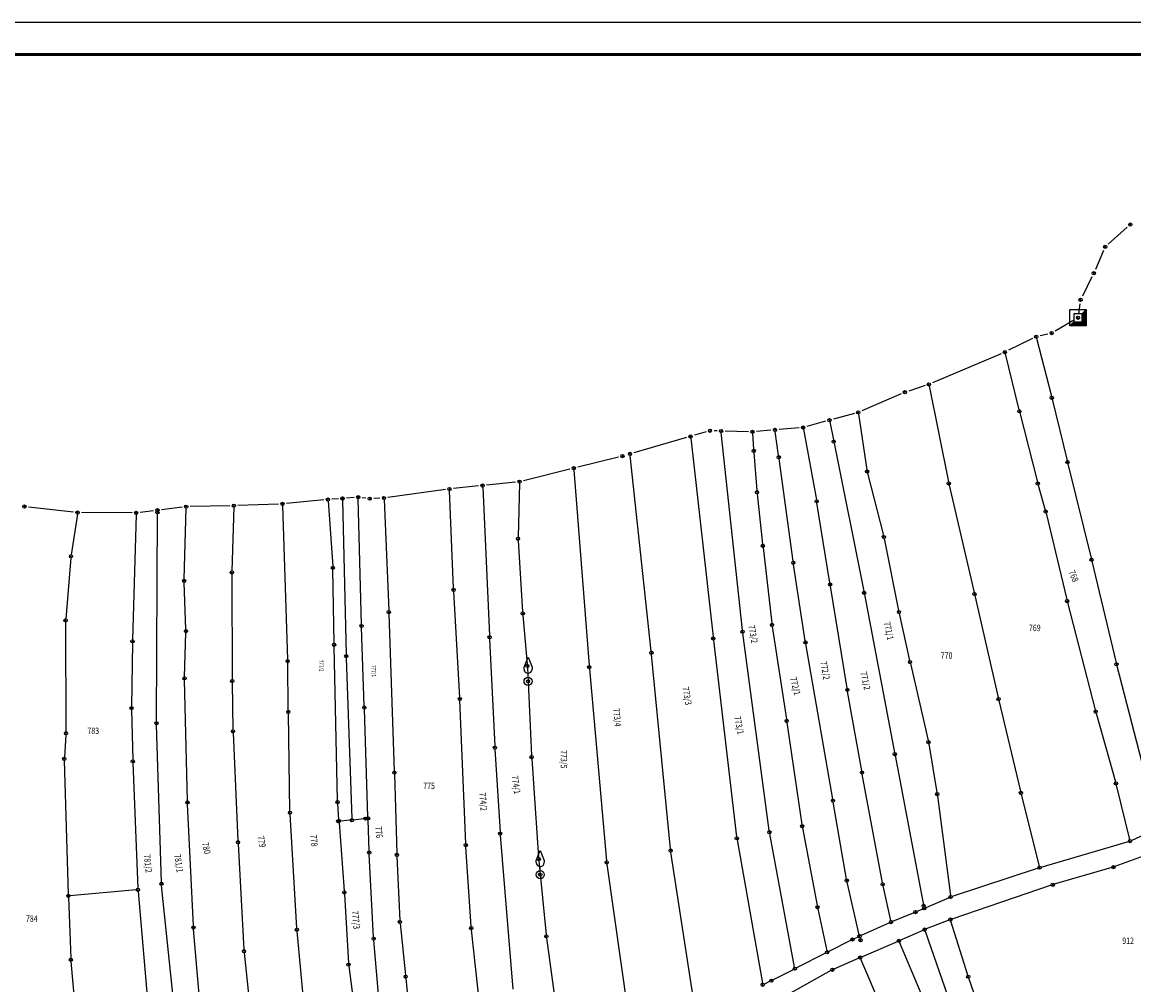
# Model space of a CAD drawing. Units: millimetres. Extents: x 7529400 to 7533157, y 4823049 to 4827451.
# Drawn here: x 7530802 to 7531146, y 4827153 to 4827451 of the extents above; entities that cross this region are included whole.
import ezdxf
from ezdxf.enums import TextEntityAlignment as Align

# ---------------------------------------------------------------- set-up
doc = ezdxf.new("R2010")
doc.units = ezdxf.units.MM
doc.header["$PDMODE"] = 32
doc.header["$PDSIZE"] = -0.1
for name, color, linetype in [('01_Parcele granice', 254, 'Continuous'), ('02_Broj parcele', 254, 'Continuous'), ('04_Katastarske_tacke', 1, 'Continuous')]:
    doc.layers.add(name, color=color, linetype=linetype)
doc.styles.add('MAPSOFT18', font='MAPC104.SHX')

# ---------------------------------------------------------------- blocks, each defined once
blk = doc.blocks.new('T1')
at = {"linetype": 'Continuous'}
blk.add_point((0, 0), dxfattribs=at)
blk.add_attdef('OZN-TAC', (0, 0), '', height=5)
blk = doc.blocks.new('T6')
at = {"linetype": 'Continuous'}
for p, q in [((-2.5, -2.5), (-2.5, 2.5)), ((-2.5, 2.5), (2.5, 2.5)), ((1.25, 1.25), (-1.25, 1.25)), ((-1.25, 1.25), (-1.25, -1.25)), ((1.25, 1.25), (2.5, 2.5)), ((1.25, -1.25), (1.25, 1.25)), ((1.5, -1.5), (1.5, 1.5)), ((1.75, 1.75), (1.75, -1.75)), ((2, -2), (2, 2)), ((2.25, 2.25), (2.25, -2.25)), ((2.5, 2.5), (2.5, -2.5)), ((-2.5, -2.5), (-1.25, -1.25)), ((2.5, -2.5), (-2.5, -2.5)), ((2.25, -2.25), (-2.25, -2.25)), ((-2, -2), (2, -2)), ((1.75, -1.75), (-1.75, -1.75)), ((-1.5, -1.5), (1.5, -1.5)), ((-1.25, -1.25), (1.25, -1.25))]:
    blk.add_line(p, q, dxfattribs=at)
blk.add_point((0, 0), dxfattribs=at)
blk.add_attdef('OZN-TAC', (0, 0), '', height=5)
blk = doc.blocks.new('T13')
at = {"linetype": 'Continuous'}
for p, q in [((-1.25, 4.375), (0, 7.5)), ((0, 7.5), (1.25, 4.375)), ((-1.25, 3.75), (-1.25, 4.375)), ((1.25, 4.375), (1.25, 3.75)), ((0, 1.25), (0, 2.5))]:
    blk.add_line(p, q, dxfattribs=at)
blk.add_circle((0, 0), 1.25, dxfattribs=at)
blk.add_arc((0, 3.75), 1.25, 180, 0, dxfattribs=at)
blk.add_point((0, 0), dxfattribs=at)
blk.add_attdef('OZN-TAC', (0, 0), '', height=5)

msp = doc.modelspace()

# ---------------------------------------------------------------- linework, layer by layer
at = {"lineweight": -3}
msp.add_line((7529400.14, 4827450.76), (7533075.78, 4827450.76), dxfattribs=at)
at = {"lineweight": 53}
msp.add_line((7529425.14, 4827440.76), (7533065.78, 4827440.76), dxfattribs=at)
at = {"layer": '01_Parcele granice', "linetype": 'Continuous'}
for p, q in [((7531143.96, 4827387.26, -4.58), (7531138.07, 4827382.04, -4.56)), ((7531136.64, 4827380.06, -4.56), (7531134.09, 4827374.15, -4.64)), ((7531133.04, 4827371.88, -4.64), (7531130.06, 4827365.91, -4.04)), ((7531129.32, 4827363.55, -4.04), (7531128.88, 4827360.46, -3.5)), ((7531127.62, 4827358.59, -3.5), (7531121.63, 4827355.08, -3.1)), ((7531114.65, 4827352.79, -3.3), (7531107.17, 4827349.12, -3.54)), ((7531115.89, 4827352.86, -3.33), (7531120.46, 4827334.92, -4.47)), ((7531119.33, 4827354.17, -3.1), (7531116.99, 4827353.62, -3.3)), ((7531104.9, 4827348.08, -3.54), (7531083.7, 4827339.06, -5.9)), ((7531106.17, 4827348.08, -3.58), (7531110.43, 4827330.71, -4.86)), ((7531073.95, 4827335.64, 0.58), (7531061.82, 4827330.4, 0.38)), ((7531081.36, 4827338.18, -5.9), (7531076.29, 4827336.52, 0.58)), ((7531082.65, 4827338.08, -5.87), (7531088.6, 4827308.38, -3.93)), ((7531120.7, 4827333.95, -4.5), (7531125.34, 4827314.98, -4.3)), ((7531059.46, 4827329.58, 0.38), (7531052.95, 4827327.79)), ((7531060.74, 4827329.42, 0.26), (7531063.33, 4827312.08, -4.04)), ((7531110.67, 4827329.74, -4.87), (7531116.12, 4827308.33, -3.33)), ((7531042.32, 4827325.1, 0.28), (7531036.14, 4827324.58)), ((7531050.53, 4827327.13), (7531044.78, 4827325.54, 0.28)), ((7531051.84, 4827326.97), (7531052.96, 4827321.36)), ((7531007.52, 4827322.11), (7530991.19, 4827317.38)), ((7531008.78, 4827321.96), (7531015.71, 4827260.36)), ((7531013.57, 4827323.86, -0.42), (7531009.92, 4827322.81)), ((7531016.94, 4827324.15), (7531016.02, 4827324.18, -0.42)), ((7531024.8, 4827262.47), (7531018.24, 4827323.62)), ((7531026.64, 4827323.9, -0.16), (7531019.44, 4827324.09)), ((7531027.92, 4827323.37, -0.15), (7531028.27, 4827318.48, -0.01)), ((7531033.64, 4827324.36), (7531029.14, 4827323.98, -0.16)), ((7531035.99, 4827316.51), (7531034.96, 4827323.97)), ((7531043.66, 4827324.72, 0.19), (7531047.7, 4827302.82, -3.67)), ((7531053.16, 4827320.38), (7531062.36, 4827274.49)), ((7530986.42, 4827316.05, -0.19), (7530973.78, 4827312.91)), ((7530996.57, 4827255.93), (7530990.04, 4827316.53)), ((7531028.34, 4827317.48, -0.19), (7531029.28, 4827305.66, -4.57)), ((7531040.5, 4827283.81), (7531036.13, 4827315.51)), ((7530971.36, 4827312.31), (7530956.99, 4827308.74, 1.5)), ((7530972.61, 4827312.11), (7530977.33, 4827251.48)), ((7531063.52, 4827311.11, -4.12), (7531068.49, 4827291.79, -2.6)), ((7531125.58, 4827314, -4.25), (7531132.77, 4827284.75, -1.35)), ((7530954.54, 4827308.31, 1.5), (7530945.58, 4827307.37)), ((7530955.77, 4827307.94, 1.29), (7530955.32, 4827291.24, -5.75)), ((7530932.82, 4827305.99, 2.34), (7530915.03, 4827303.56, 1.59)), ((7530935.33, 4827275.41, -5.04), (7530934.08, 4827305.66, 2.22)), ((7530943.1, 4827307.11), (7530935.3, 4827306.29, 2.34)), ((7530944.36, 4827306.74, -0.06), (7530946.47, 4827260.75, -5.3)), ((7531029.37, 4827304.66, -4.72), (7531031.06, 4827289.09, -3.5)), ((7531088.81, 4827307.4, -3.87), (7531096.54, 4827274.13, -1.93)), ((7531116.38, 4827307.37, -3.26), (7531118.56, 4827299.66, -2.54)), ((7530866.08, 4827300.97, 4), (7530853.81, 4827300.73, 3.6)), ((7530881.13, 4827301.5, 4.44), (7530868.58, 4827301.04, 4)), ((7530882.4, 4827301.04, 4.34), (7530883.96, 4827253.34, -4.86)), ((7530895.19, 4827302.77, 1.04), (7530883.62, 4827301.66, 4.44)), ((7530896.47, 4827302.39, 0.85), (7530897.92, 4827282.24, -6.97)), ((7530899.68, 4827303.11), (7530897.68, 4827302.97, 1.04)), ((7530900.94, 4827302.74), (7530902.1, 4827254.89)), ((7530904.59, 4827303.52, 1.74), (7530902.17, 4827303.3)), ((7530906.85, 4827264.23, -5.27), (7530905.84, 4827303.13, 1.65)), ((7530908.13, 4827303.32, 3.84), (7530907.07, 4827303.47, 1.74)), ((7530912.54, 4827303.33, 1.59), (7530910.62, 4827303.22, 3.84)), ((7530913.81, 4827302.89, 1.49), (7530915.27, 4827268.53, -5.26)), ((7531051.89, 4827277.07, -1.99), (7531047.87, 4827301.84, -3.73)), ((7530817.68, 4827299.01, 1.5), (7530803.71, 4827300.57, 1.2)), ((7530818.85, 4827298.38, 1.27), (7530816.95, 4827285.79, -4.65)), ((7530835.81, 4827298.78, 3.52), (7530820.17, 4827298.86, 1.5)), ((7530837.05, 4827298.27, 3.56), (7530835.91, 4827259.47, 6.6)), ((7530842.4, 4827299.44), (7530838.3, 4827298.92, 3.52)), ((7530843.36, 4827234.09), (7530843.64, 4827299.09)), ((7530851.32, 4827300.55, 3.6), (7530844.88, 4827299.74)), ((7530851.93, 4827278.19, 5.2), (7530852.55, 4827300.2, 3.64)), ((7530867.31, 4827300.5, 4.04), (7530866.72, 4827280.81, 5.8)), ((7531118.82, 4827298.69, -2.47), (7531125.22, 4827271.94, -0.93)), ((7531068.71, 4827290.82, -2.51), (7531073.17, 4827268.57, -0.01)), ((7530955.34, 4827290.24, -5.93), (7530956.74, 4827268.11, -4.39)), ((7531031.17, 4827288.09, -3.42), (7531033.88, 4827264.57, -1.6)), ((7530816.84, 4827284.8, -4.83), (7530815.23, 4827265.96, -2.93)), ((7531133.01, 4827283.77, -1.27), (7531140.5, 4827252.35, 0.47)), ((7530898.33, 4827258.41, -5.2), (7530897.97, 4827281.24, -7.12)), ((7531044.24, 4827259.14), (7531040.65, 4827282.82)), ((7530852.48, 4827262.63, 6.6), (7530851.94, 4827277.19, 5.28)), ((7530866.7, 4827279.81, 5.88), (7530866.8, 4827247.18, 8.4)), ((7530937.25, 4827241.63, -3.19), (7530935.38, 4827274.41, -5.13)), ((7531057.2, 4827244.44, -0.19), (7531052.05, 4827276.09, -1.93)), ((7531062.55, 4827273.51), (7531071.87, 4827224.55)), ((7531096.76, 4827273.15, -1.87), (7531104.01, 4827241.6, 0.07)), ((7531125.47, 4827270.97, -0.87), (7531134.05, 4827237.71, 0.87)), ((7530915.31, 4827267.53, -5.33), (7530916.99, 4827218.8, -2.19)), ((7530956.81, 4827267.11, -4.32), (7530958.15, 4827251.88, -3.2)), ((7531073.38, 4827267.59, 0.04), (7531076.57, 4827253.06, 0.04)), ((7530815.19, 4827264.96, -2.91), (7530815.33, 4827231.01, -4.97)), ((7530907.71, 4827238.95, -3.6), (7530906.88, 4827263.23, -5.32)), ((7531034.02, 4827263.58, -1.53), (7531038.41, 4827234.83, 0.11)), ((7530852.06, 4827248.01, 7.51), (7530852.48, 4827261.63, 6.67)), ((7530946.51, 4827259.75, -5.36), (7530948.12, 4827226.55, -5.36)), ((7531033.09, 4827200.33), (7531024.92, 4827261.47)), ((7530835.89, 4827258.47, 6.32), (7530835.63, 4827238.78, -6.08)), ((7530899.42, 4827209.69, -1.04), (7530898.35, 4827257.41, -5.12)), ((7531015.83, 4827259.36), (7531022.98, 4827198.45)), ((7531052.74, 4827210.12), (7531044.41, 4827258.16)), ((7530902.13, 4827253.89), (7530903.84, 4827204.06)), ((7531002.54, 4827194.67), (7530996.67, 4827254.93)), ((7530884.17, 4827237.61, -3.99), (7530883.99, 4827252.34, -4.93)), ((7530958.21, 4827250.88, -3.13), (7530959.49, 4827223.61, -1.39)), ((7530977.41, 4827250.48), (7530982.7, 4827191)), ((7531076.79, 4827252.08, 0.07), (7531082.29, 4827228.25, 1.61)), ((7531140.74, 4827251.38, 0.53), (7531148.34, 4827221.83, 2.07)), ((7530852.95, 4827209.57, -1.88), (7530852.05, 4827247.01, 7.42)), ((7530866.81, 4827246.18, 8.07), (7530867.03, 4827231.59, -2.73)), ((7531061.73, 4827218.83, 1.41), (7531057.37, 4827243.46, -0.13)), ((7530939.1, 4827196.36, -0.59), (7530937.3, 4827240.63, -3.13)), ((7531104.24, 4827240.62, 0.14), (7531110.92, 4827212.53, 2.26)), ((7530835.63, 4827237.78, -6.3), (7530835.99, 4827222.29, -3.2)), ((7530884.68, 4827206.4, -0.65), (7530884.19, 4827236.61, -3.91)), ((7530908.85, 4827204.64, -0.05), (7530907.75, 4827237.95, -3.51)), ((7531134.32, 4827236.75, 0.92), (7531140.31, 4827215.44, 1.88)), ((7530844.88, 4827184.38), (7530843.38, 4827233.09)), ((7531038.56, 4827233.85, 0.16), (7531043.22, 4827202.19, 1.62)), ((7530815.3, 4827230.01, -4.9), (7530814.82, 4827223.06, -3.5)), ((7530867.06, 4827230.59, -3.07), (7530868.58, 4827197.24, -0.73)), ((7530948.17, 4827225.55, -5.36), (7530949.75, 4827199.92, -5.36)), ((7531082.48, 4827227.27, 1.65), (7531085.03, 4827212.15, 2.03)), ((7530814.8, 4827222.06, -3.37), (7530816.03, 4827180.65, -1.03)), ((7530959.54, 4827222.61, -1.33), (7530961.69, 4827192.03, 0.21)), ((7531072.05, 4827223.57), (7531080.99, 4827176.75)), ((7530836.02, 4827221.29, -3.07), (7530837.59, 4827182.53, -0.63)), ((7530917.03, 4827217.8, -2.14), (7530917.77, 4827193.33, -0.98)), ((7531068.14, 4827184.19, 2.43), (7531061.91, 4827217.85, 1.45)), ((7531111.16, 4827211.55, 2.32), (7531116.69, 4827189.35, 3.02)), ((7531140.57, 4827214.47, 1.9), (7531144.68, 4827197.59, 1.9)), ((7530854.8, 4827170.8, -0.03), (7530852.98, 4827208.57, -1.97)), ((7530899.83, 4827203.79, -0.08), (7530899.47, 4827208.69, -0.92)), ((7531057.02, 4827185.35), (7531052.91, 4827209.14)), ((7531085.17, 4827211.16, 2.06), (7531089.2, 4827180.27, 3.02)), ((7530886.8, 4827170.15, 0.68), (7530884.72, 4827205.4, -0.58)), ((7530899.91, 4827202.79, 0), (7530901.49, 4827181.71, 0.2)), ((7530903.36, 4827203.53), (7530900.37, 4827203.32)), ((7530908.37, 4827204.08), (7530904.36, 4827203.62)), ((7530909.2, 4827194.05, -1.3), (7530908.89, 4827203.64, -0.06)), ((7531043.38, 4827201.21, 1.66), (7531047.96, 4827177.11, 2.42)), ((7531145.25, 4827197.31, 1.69), (7531154.15, 4827201.39, -2.46)), ((7530949.82, 4827198.92, -5.36), (7530953.69, 4827151.26, -5.36)), ((7531040.95, 4827158.06), (7531033.25, 4827199.34)), ((7530868.63, 4827196.24, -0.68), (7530870.43, 4827163.48, 0.78)), ((7530940.8, 4827170.64, 0.52), (7530939.15, 4827195.36, -0.54)), ((7531023.13, 4827197.46), (7531030.96, 4827153.08)), ((7531117.29, 4827189, 3.02), (7531144.32, 4827196.96, 1.92)), ((7531155.44, 4827194.83, -2.48), (7531140.14, 4827189.19, -2.66)), ((7530910.59, 4827167.39, 0.01), (7530909.25, 4827193.05, -1.33)), ((7530917.81, 4827192.33, -0.94), (7530918.7, 4827172.54, -0.18)), ((7530961.77, 4827191.03, 0.25), (7530964.01, 4827168.09, 0.83)), ((7531010.39, 4827143.14), (7531002.67, 4827193.68)), ((7530982.81, 4827190), (7530990.69, 4827134.61)), ((7531116.34, 4827188.7, 3.04), (7531089.73, 4827179.93, 3.04)), ((7531139.19, 4827188.88, -2.51), (7531121.38, 4827183.72, 3.48)), ((7531060.97, 4827168.11), (7531057.21, 4827184.37)), ((7530837.11, 4827181.99, -0.61), (7530816.54, 4827180.19, -0.99)), ((7530837.65, 4827181.53, -0.58), (7530840.59, 4827147.8, 0.58)), ((7530849.94, 4827134.61), (7530844.95, 4827183.38)), ((7530901.56, 4827180.71, 0.22), (7530902.77, 4827159.33, 1.18)), ((7531070.7, 4827172.49, 2.82), (7531068.34, 4827183.21, 2.46)), ((7531120.43, 4827183.42, 3.64), (7531089.69, 4827172.94, 3.44)), ((7530816.06, 4827179.65, -0.98), (7530816.81, 4827160.83, -0.22)), ((7531088.8, 4827179.57, 2.87), (7531081.54, 4827176.46, 0.17)), ((7531048.15, 4827176.13, 2.45), (7531050.92, 4827163.14, 2.63)), ((7531077.92, 4827174.92, 3.03), (7531071.27, 4827172.19, 2.85)), ((7531080.62, 4827176.06, 0.52), (7531078.84, 4827175.31, 2.52)), ((7530918.77, 4827171.54, -0.15), (7530920.46, 4827155.6, 0.23)), ((7531070.35, 4827171.79, 2.71), (7531061.54, 4827167.83, 0.13)), ((7531088.75, 4827172.6, 3.44), (7531081.69, 4827169.87, 3.44)), ((7531094.56, 4827155.57, 3.05), (7531089.37, 4827172.3, 3.43)), ((7530857.39, 4827140.41, 0.79), (7530854.86, 4827169.8, 0.01)), ((7530890.05, 4827135.7, 1.19), (7530886.88, 4827169.15, 0.71)), ((7530943.46, 4827145.95, 0.83), (7530940.88, 4827169.64, 0.55)), ((7530964.13, 4827167.09, 0.85), (7530967.08, 4827145.17, 1.23)), ((7531059.32, 4827166.83, 2.26), (7531060.62, 4827167.41, 0.58)), ((7531073.69, 4827166.41, 2.31), (7531080.76, 4827169.49, 3.37)), ((7531081.38, 4827169.22, 3.44), (7531088.32, 4827149.28, 3.24)), ((7530912.55, 4827144.8, 0.63), (7530910.66, 4827166.39, 0.05)), ((7531051.47, 4827162.88, 2.65), (7531058.41, 4827166.39, 2.83)), ((7531061.74, 4827161.21, 2.62), (7531072.77, 4827166.01, 2.26)), ((7531080.15, 4827149.92, 3.02), (7531073.43, 4827165.75, 2.26)), ((7530816.87, 4827159.83, -0.19), (7530818.54, 4827140.8, 0.19)), ((7530870.51, 4827162.48, 0.81), (7530873.7, 4827131.82, 1.19)), ((7531050.57, 4827162.42, 2.52), (7531041.49, 4827157.8, 0.12)), ((7531060.82, 4827160.81, 2.63), (7531053.11, 4827157.45, 2.45)), ((7531069.74, 4827141.11, 3.03), (7531061.48, 4827160.55, 2.65)), ((7530902.87, 4827158.33, 1.21), (7530906.99, 4827127.88, 1.59)), ((7531034.21, 4827154.1, 2.29), (7531040.59, 4827157.34, 0.15)), ((7531052.21, 4827157.01, 2.44), (7531036.18, 4827148.08, 2.44)), ((7530920.56, 4827154.6, 0.25), (7530921.77, 4827141.86, 0.63)), ((7531031.5, 4827152.8, 0.41), (7531033.31, 4827153.66, 2.03)), ((7531100.29, 4827139.06, 1.23), (7531094.87, 4827154.62, 2.99))]:
    msp.add_line(p, q, dxfattribs=at)

# ---------------------------------------------------------------- block references
at = {"layer": '04_Katastarske_tacke'}
for name, p in [('T1', (7531144.9, 4827388.09, -4.58)), ('T1', (7531137.13, 4827381.21, -4.56)), ('T1', (7531133.6, 4827373, -4.64)), ('T1', (7531129.5, 4827364.79, -4.04)), ('T6', (7531128.7, 4827359.22, -3.5)), ('T1', (7531115.77, 4827353.34, -3.3)), ('T1', (7531120.55, 4827354.45, -3.1)), ('T1', (7531106.05, 4827348.57, -3.54)), ('T1', (7531082.55, 4827338.57, -5.9)), ('T1', (7531075.1, 4827336.13, 0.58)), ('T1', (7531120.58, 4827334.44, -4.5)), ('T1', (7531060.67, 4827329.91, 0.38)), ('T1', (7531110.55, 4827330.22, -4.9)), ('T1', (7531034.89, 4827324.47)), ('T1', (7531043.57, 4827325.21, 0.28)), ('T1', (7531051.74, 4827327.46)), ('T1', (7531008.72, 4827322.46)), ('T1', (7531014.77, 4827324.21, -0.42)), ('T1', (7531018.19, 4827324.12)), ('T1', (7531027.89, 4827323.87, -0.16)), ('T1', (7531028.3, 4827317.98)), ('T1', (7531053.06, 4827320.87)), ('T1', (7530987.63, 4827316.35, -0.19)), ('T1', (7530989.99, 4827317.03)), ('T1', (7531036.06, 4827316.01)), ('T1', (7531125.46, 4827314.49, -4.3)), ('T1', (7530972.57, 4827312.61)), ('T1', (7531063.4, 4827311.59, -4.16)), ('T1', (7530944.34, 4827307.24)), ('T1', (7530955.78, 4827308.44, 1.5)), ('T1', (7531088.7, 4827307.89, -3.9)), ('T1', (7531116.24, 4827307.85, -3.3)), ('T1', (7530934.06, 4827306.16, 2.34)), ('T1', (7531029.32, 4827305.16, -4.76)), ('T1', (7530802.47, 4827300.71, 1.2)), ('T1', (7530852.56, 4827300.7, 3.6)), ('T1', (7530867.33, 4827301, 4)), ('T1', (7530882.38, 4827301.54, 4.44)), ('T1', (7530896.43, 4827302.89, 1.04)), ('T1', (7530900.93, 4827303.24)), ('T1', (7530900.93, 4827303.19)), ('T1', (7530905.83, 4827303.63, 1.74)), ('T1', (7530909.37, 4827303.16, 3.84)), ('T1', (7530913.79, 4827303.39, 1.59)), ('T1', (7531047.79, 4827302.33, -3.76)), ('T1', (7530818.92, 4827298.87, 1.5)), ('T1', (7530837.06, 4827298.77, 3.52)), ('T1', (7530843.64, 4827299.59)), ('T1', (7530843.64, 4827298.93)), ('T1', (7531118.7, 4827299.18, -2.5)), ('T1', (7530955.31, 4827290.74, -5.96)), ('T1', (7531068.61, 4827291.31, -2.56)), ('T1', (7531031.11, 4827288.59, -3.46)), ('T1', (7530816.88, 4827285.3, -4.88)), ('T1', (7531040.57, 4827283.31)), ('T1', (7531132.89, 4827284.26, -1.3)), ('T1', (7530866.7, 4827280.31, 5.84)), ('T1', (7530897.96, 4827281.74, -7.16)), ('T1', (7530851.92, 4827277.69, 5.24)), ('T1', (7531051.97, 4827276.58, -1.96)), ('T1', (7530935.35, 4827274.91, -5.16)), ('T1', (7531062.46, 4827274)), ('T1', (7531096.65, 4827273.64, -1.9)), ('T1', (7531125.34, 4827271.45, -0.9)), ('T1', (7530915.29, 4827268.03, -5.36)), ('T1', (7530956.77, 4827267.61, -4.36)), ('T1', (7531073.27, 4827268.08, 0.04)), ('T1', (7530815.19, 4827265.46, -2.88)), ('T1', (7530906.86, 4827263.73, -5.36)), ('T1', (7531033.94, 4827264.07, -1.56)), ('T1', (7530835.9, 4827258.97, 6.64)), ('T1', (7530852.5, 4827262.13, 6.64)), ('T1', (7530946.49, 4827260.25, -5.36)), ('T1', (7531015.77, 4827259.86)), ('T1', (7531024.85, 4827261.97)), ('T1', (7530898.34, 4827257.91, -5.16)), ('T1', (7531044.32, 4827258.65)), ('T1', (7530883.98, 4827252.84, -4.96)), ('T1', (7530902.11, 4827254.39)), ('T13', (7530958.41, 4827246.59)), ('T1', (7530996.62, 4827255.43)), ('T1', (7531076.68, 4827252.57, 0.04)), ('T1', (7530958.19, 4827251.38, -3.16)), ('T1', (7530977.37, 4827250.98)), ('T1', (7531140.62, 4827251.86, 0.5)), ('T1', (7530852.04, 4827247.51, 7.54)), ('T1', (7530866.8, 4827246.68, 8.44)), ('T1', (7531057.28, 4827243.95, -0.16)), ('T1', (7530907.73, 4827238.45, -3.56)), ('T1', (7530937.28, 4827241.13, -3.16)), ('T1', (7531104.12, 4827241.11, 0.1)), ('T1', (7530835.62, 4827238.28, -6.4)), ('T1', (7530884.18, 4827237.11, -3.96)), ('T1', (7531134.18, 4827237.23, 0.9)), ('T1', (7530843.36, 4827233.59)), ('T1', (7531038.49, 4827234.34, 0.14)), ('T1', (7530815.33, 4827230.51, -5)), ('T1', (7530867.04, 4827231.09, -3.1)), ('T1', (7530948.14, 4827226.05, -5.36)), ('T1', (7531082.4, 4827227.76, 1.64)), ('T1', (7530814.79, 4827222.56, -3.4)), ('T1', (7530836, 4827221.79, -3.1)), ('T1', (7530959.51, 4827223.11, -1.36)), ('T1', (7531071.96, 4827224.06)), ('T1', (7530917.01, 4827218.3, -2.16)), ('T1', (7531061.82, 4827218.34, 1.44)), ('T1', (7531140.45, 4827214.96, 1.9)), ('T1', (7531085.11, 4827211.66, 2.04)), ('T1', (7531111.04, 4827212.04, 2.3)), ('T1', (7530852.96, 4827209.07, -2)), ('T1', (7530899.43, 4827209.19, -1)), ('T1', (7531052.83, 4827209.63)), ('T1', (7530884.69, 4827205.9, -0.6)), ('T1', (7530908.1, 4827204.05)), ('T1', (7530908.87, 4827204.14)), ('T1', (7530899.63, 4827203.27)), ('T1', (7530899.87, 4827203.29)), ('T1', (7530903.86, 4827203.56)), ('T1', (7531043.29, 4827201.7, 1.64)), ('T1', (7530949.78, 4827199.42, -5.36)), ('T1', (7531023.04, 4827197.95)), ('T1', (7531033.16, 4827199.83)), ('T1', (7531144.8, 4827197.1, 1.9)), ('T1', (7530868.6, 4827196.74, -0.7)), ('T1', (7530939.12, 4827195.86, -0.56)), ('T13', (7530962.19, 4827186.7)), ('T13', (7530962.19, 4827186.7)), ('T1', (7531002.59, 4827194.17)), ('T1', (7530909.22, 4827193.55, -1.36)), ('T1', (7530917.79, 4827192.83, -0.96)), ('T1', (7530961.72, 4827191.53, 0.24)), ('T1', (7530982.74, 4827190.5)), ('T1', (7531116.81, 4827188.86, 3.04)), ('T1', (7531139.67, 4827189.02, -2.67)), ('T1', (7530844.9, 4827183.88)), ('T1', (7531057.1, 4827184.86)), ('T1', (7531068.23, 4827183.7, 2.44)), ('T1', (7531120.9, 4827183.58, 3.64)), ('T1', (7530816.04, 4827180.15, -1)), ('T1', (7530837.61, 4827182.03, -0.6)), ('T1', (7530901.53, 4827181.21, 0.2)), ('T1', (7531048.05, 4827176.62, 2.44)), ('T1', (7531080.93, 4827177.03)), ('T1', (7531089.26, 4827179.77, 3.04)), ('T1', (7531078.38, 4827175.11, 3.04)), ('T1', (7531081.08, 4827176.26)), ('T1', (7530854.82, 4827170.3)), ('T1', (7530886.83, 4827169.65, 0.7)), ('T1', (7530918.72, 4827172.04, -0.16)), ('T1', (7530940.83, 4827170.14, 0.54)), ('T1', (7531070.81, 4827172, 2.84)), ('T1', (7531081.22, 4827169.69, 3.44)), ('T1', (7531089.22, 4827172.78, 3.44)), ('T1', (7530910.62, 4827166.89, 0.04)), ('T1', (7530964.06, 4827167.59, 0.84)), ('T1', (7531058.86, 4827166.62, 2.84)), ('T1', (7531061.08, 4827167.62)), ('T1', (7531061.37, 4827166.38)), ('T1', (7531073.23, 4827166.21, 2.24)), ('T1', (7530870.46, 4827162.98, 0.8)), ('T1', (7531051.02, 4827162.65, 2.64)), ('T1', (7530816.83, 4827160.33, -0.2)), ('T1', (7531061.28, 4827161.01, 2.64)), ('T1', (7530902.8, 4827158.83, 1.2)), ('T1', (7531041.04, 4827157.57)), ('T1', (7531052.65, 4827157.25, 2.44)), ('T1', (7530920.51, 4827155.1, 0.24)), ('T1', (7531031.05, 4827152.59)), ('T1', (7531033.76, 4827153.87, 2.44)), ('T1', (7531094.71, 4827155.09, 3.04))]:
    msp.add_blockref(name, p, dxfattribs=at)

# ---------------------------------------------------------------- texts
at = {"layer": '02_Broj parcele', "linetype": 'Continuous', "style": 'MAPSOFT18', "width": 0.8}
for s, height, rotation, p in [('768', 2, 292, (7531127.4, 4827279.2)), ('773/2', 2, 280, (7531028.09, 4827261.22)), ('771/1', 2, 282, (7531070.12, 4827262.22)), ('777/2', 1.25, 272, (7530894.4, 4827251.43)), ('772/2', 2, 280, (7531050.39, 4827249.95)), ('777/1', 1.325, 272, (7530910.65, 4827249.78)), ('771/2', 2, 282, (7531062.89, 4827246.76)), ('772/1', 2, 284, (7531041.18, 4827245.12)), ('773/3', 2, 280, (7531007.65, 4827242.05)), ('773/4', 2, 276, (7530986.01, 4827235.41)), ('773/1', 2, 282, (7531023.76, 4827233.01)), ('773/5', 2, 270, (7530969.51, 4827222.43)), ('774/1', 2, 278, (7530954.71, 4827214.54)), ('774/2', 2, 274, (7530944.52, 4827209.28)), ('776', 2, 276, (7530912.25, 4827199.85)), ('779', 2, 280, (7530875.94, 4827196.92)), ('778', 2, 276, (7530892.15, 4827197.26)), ('780', 2, 282, (7530858.8, 4827194.91)), ('781/2', 2, 276, (7530840.71, 4827190.13)), ('781/1', 2, 278, (7530850.23, 4827190.23)), ('777/3', 2, 276, (7530905.11, 4827172.67))]:
    msp.add_text(s, height=height, rotation=rotation, dxfattribs=at).set_placement(p, align=Align.MIDDLE_CENTER)
for s, p in [('769', (7531115.32, 4827263.14)), ('770', (7531088.03, 4827254.57)), ('783', (7530823.78, 4827231.25)), ('775', (7530927.75, 4827214.21)), ('784', (7530804.74, 4827173.06)), ('912', (7531144.23, 4827166.22))]:
    msp.add_text(s, height=2, dxfattribs=at).set_placement(p, align=Align.MIDDLE_CENTER)

doc.saveas('drawing.dxf')
